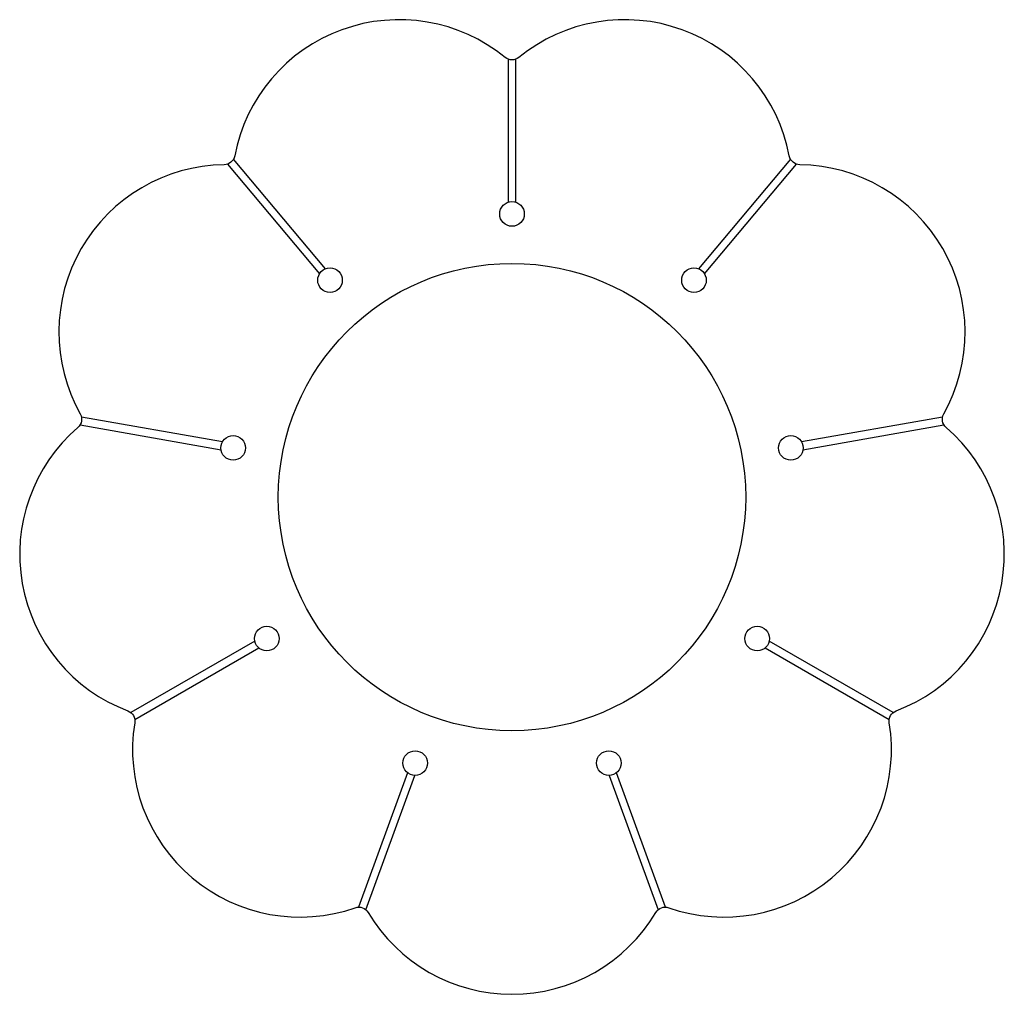
# Model space of a CAD drawing. Units: millimetres. Extents: x -500 to 500, y -505 to 485.
import ezdxf

# ---------------------------------------------------------------- set-up
doc = ezdxf.new("R2010")
doc.units = ezdxf.units.MM
doc.header["$LTSCALE"] = 20
doc.layers.add('2d', color=230, linetype='Continuous')

msp = doc.modelspace()

# ---------------------------------------------------------------- linework, layer by layer
at = {"layer": '2d'}
msp.add_lwpolyline([(-438.41, 84.37, -0.356805), (-440.83, 70.66, 0.568926), (-390.08, -217.17, -0.356805), (-383.11, -229.23, 0.568926), (-159.22, -417.1, -0.356805), (-146.13, -421.86, 0.568926), (146.13, -421.86, -0.356805), (159.22, -417.1, 0.568926), (383.11, -229.23, -0.356805), (390.08, -217.17, 0.568926), (440.83, 70.66, -0.356805), (438.41, 84.37, 0.568926), (292.27, 337.49, -0.356805), (281.61, 346.44, 0.568926), (6.96, 446.4, -0.356805), (-6.96, 446.4, 0.568926), (-281.61, 346.44, -0.356805), (-292.27, 337.49, 0.568926)], format="xyb", close=True, dxfattribs=at)
for points in [[(-4, 444.67), (-4, 299.34)], [(4, 299.34), (4, 444.67)], [(-189.35, 231.88), (-282.76, 343.21)], [(282.76, 343.21), (189.35, 231.88)], [(-288.89, 338.06), (-195.48, 226.74)], [(195.48, 226.74), (288.89, 338.06)], [(-294.1, 55.92), (-437.22, 81.16)], [(437.22, 81.16), (294.1, 55.92)], [(-438.61, 73.28), (-295.49, 48.04)], [(295.49, 48.04), (438.61, 73.28)], [(-261.24, -146.21), (-387.09, -218.87)], [(387.09, -218.87), (261.24, -146.21)], [(-383.09, -225.8), (-257.24, -153.14)], [(257.24, -153.14), (383.09, -225.8)], [(-106.14, -279.92), (-155.84, -416.48)], [(155.84, -416.48), (106.14, -279.92)], [(-148.33, -419.22), (-98.62, -282.66)], [(98.62, -282.66), (148.33, -419.22)]]:
    msp.add_lwpolyline(points, dxfattribs=at)
for centre, radius in [((0, 287.5), 12.5), ((0, 0), 237.29), ((-184.8, 220.24), 12.5), ((184.8, 220.24), 12.5), ((-283.13, 49.92), 12.5), ((283.13, 49.92), 12.5), ((-248.98, -143.75), 12.5), ((248.98, -143.75), 12.5), ((-98.33, -270.16), 12.5), ((98.33, -270.16), 12.5)]:
    msp.add_circle(centre, radius, dxfattribs=at)

doc.saveas('drawing.dxf')
